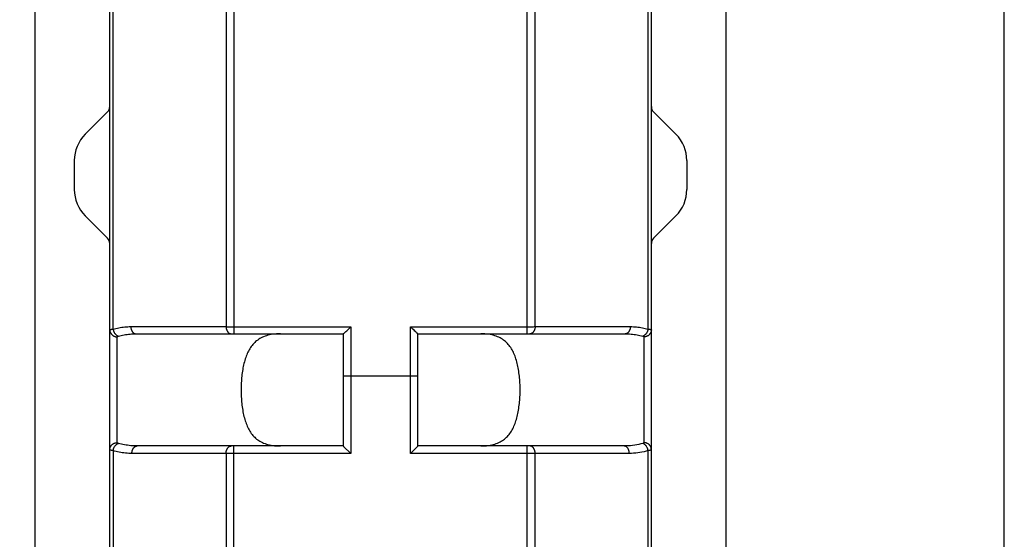
# Model space of a CAD drawing. Units: millimetres. Extents: x -61 to 117, y -85 to 422.
# Drawn here: x -46 to -19, y 338 to 352 of the extents above; entities that cross this region are included whole.
import ezdxf

# ---------------------------------------------------------------- set-up
doc = ezdxf.new("R2010")
doc.units = ezdxf.units.MM
doc.header["$LTSCALE"] = 16.335
doc.layers.get('0').update_dxf_attribs({"linetype": 'CONTINUOUS'})
doc.styles.get("Standard").update_dxf_attribs({"font": 'txt', "width": 0.8})
doc.dimstyles.new('DIMSTYLE_1', dxfattribs={"dimtxt": 3, "dimasz": 3, "dimexe": 1.5, "dimexo": 0.5, "dimgap": 0.75, "dimtad": 1, "dimtxsty": 'STANDARD', "dimblk": '_FILLED', "dimblk1": '_FILLED', "dimblk2": '_FILLED', "dimcen": 0.09, "dimadec": 0, "dimazin": 0, "dimtfac": 1, "dimtofl": 0, "dimtmove": 0, "dimatfit": 3, "dimldrblk": '_FILLED', "dimfxl": 1, "dimtolj": 1, "dimarcsym": 0})

# ---------------------------------------------------------------- blocks, each defined once
blk = doc.blocks.new('_FILLED')
at = {"color": 0, "linetype": 'BYBLOCK'}
blk.add_solid([(0, 0), (-1, 0.3167), (-1, -0.3167)], dxfattribs=at)
blk = doc.blocks.new('*D0')
at = {"color": 7, "linetype": 'CONTINUOUS'}
for p, q in [((-60.728, 139.617), (-60.728, 420.006)), ((-19.428, 236.049), (-19.428, 420.006)), ((-60.728, 418.506), (-40.078, 418.506)), ((-19.428, 418.506), (-40.078, 418.506))]:
    blk.add_line(p, q, dxfattribs=at)
at = {"color": 7, "linetype": 'CONTINUOUS', "xscale": 3, "yscale": 3, "zscale": 3, "rotation": 180}
blk.add_blockref('_FILLED', (-60.728, 418.506), dxfattribs=at)
at = {"color": 7, "linetype": 'CONTINUOUS', "xscale": 3, "yscale": 3, "zscale": 3}
blk.add_blockref('_FILLED', (-19.428, 418.506), dxfattribs=at)
at = {"color": 7, "linetype": 'CONTINUOUS', "insert": (-40.078, 422.256), "char_height": 3, "width": 11.89286, "attachment_point": 2, "line_spacing_factor": 0.9}
blk.add_mtext('41,3', dxfattribs=at)
blk = doc.blocks.new('*D1')
at = {"color": 7, "linetype": 'CONTINUOUS'}
for p, q in [((-45.378, 325.278), (-45.378, 412.006)), ((-26.878, 325.278), (-26.878, 412.006)), ((-45.378, 410.506), (-36.128, 410.506)), ((-26.878, 410.506), (-36.128, 410.506))]:
    blk.add_line(p, q, dxfattribs=at)
at = {"color": 7, "linetype": 'CONTINUOUS', "xscale": 3, "yscale": 3, "zscale": 3, "rotation": 180}
blk.add_blockref('_FILLED', (-45.378, 410.506), dxfattribs=at)
at = {"color": 7, "linetype": 'CONTINUOUS', "xscale": 3, "yscale": 3, "zscale": 3}
blk.add_blockref('_FILLED', (-26.878, 410.506), dxfattribs=at)
at = {"color": 7, "linetype": 'CONTINUOUS', "insert": (-36.128, 414.256), "char_height": 3, "width": 11.89286, "attachment_point": 2, "line_spacing_factor": 0.9}
blk.add_mtext('18,5', dxfattribs=at)

msp = doc.modelspace()

# ---------------------------------------------------------------- linework, layer by layer
at = {"color": 7, "linetype": 'CONTINUOUS'}
for p, q in [((-43.378, 327.606), (-43.378, 381.106)), ((-28.878, 327.606), (-28.878, 381.106)), ((-43.437, 349.548), (-44.035, 348.949)), ((-28.221, 348.949), (-28.819, 349.548)), ((-44.328, 348.242), (-44.328, 347.471)), ((-27.928, 348.242), (-27.928, 347.471)), ((-44.035, 346.764), (-43.437, 346.165)), ((-28.819, 346.165), (-28.221, 346.764)), ((-36.971, 343.754), (-36.928, 343.796)), ((-35.304, 343.772), (-35.328, 343.796)), ((-42.676, 343.606), (-37.128, 343.606)), ((-37.128, 343.606), (-37.128, 340.606)), ((-37.088, 343.641), (-37.074, 343.654)), ((-37.074, 343.654), (-37.058, 343.669)), ((-37.058, 343.669), (-37.036, 343.69)), ((-37.036, 343.69), (-37.007, 343.718)), ((-37.007, 343.718), (-36.971, 343.754)), ((-35.267, 343.736), (-35.304, 343.772)), ((-35.231, 343.701), (-35.267, 343.736)), ((-35.208, 343.679), (-35.231, 343.701)), ((-35.187, 343.659), (-35.208, 343.679)), ((-35.172, 343.645), (-35.187, 343.659)), ((-35.163, 343.637), (-35.172, 343.645)), ((-35.155, 343.629), (-35.163, 343.637)), ((-35.147, 343.622), (-35.155, 343.629)), ((-35.128, 343.606), (-29.58, 343.606)), ((-35.128, 340.606), (-35.128, 343.606)), ((-37.128, 340.606), (-42.645, 340.606)), ((-37.117, 340.596), (-36.928, 340.406)), ((-35.138, 340.596), (-35.328, 340.406)), ((-29.611, 340.606), (-35.128, 340.606))]:
    msp.add_line(p, q, dxfattribs=at)
at = {"color": 253, "linetype": 'CONTINUOUS'}
for p, q in [((-40.054, 381.106), (-40.054, 343.606)), ((-32.202, 343.606), (-32.202, 381.106)), ((-43.29, 343.732), (-43.29, 367.945)), ((-28.966, 343.732), (-28.966, 367.945)), ((-40.266, 366.105), (-40.266, 343.799)), ((-31.99, 343.799), (-31.99, 366.105)), ((-42.817, 343.8), (-40.266, 343.799)), ((-40.236, 343.798), (-40.204, 343.798)), ((-40.204, 343.798), (-40.168, 343.797)), ((-40.168, 343.797), (-40.131, 343.797)), ((-40.131, 343.797), (-40.093, 343.796)), ((-40.093, 343.796), (-36.928, 343.796)), ((-36.928, 343.796), (-36.928, 340.406)), ((-35.328, 343.796), (-32.176, 343.796)), ((-35.328, 340.406), (-35.328, 343.796)), ((-32.176, 343.796), (-32.137, 343.797)), ((-32.137, 343.797), (-32.1, 343.797)), ((-32.1, 343.797), (-32.064, 343.798)), ((-32.064, 343.798), (-32.03, 343.798)), ((-32.03, 343.798), (-32.009, 343.799)), ((-32.009, 343.799), (-31.99, 343.799)), ((-31.99, 343.799), (-29.439, 343.8)), ((-43.178, 340.695), (-43.178, 343.526)), ((-29.078, 343.526), (-29.078, 340.695)), ((-35.128, 342.478), (-37.128, 342.478)), ((-43.29, 340.483), (-43.29, 337.73)), ((-36.928, 340.406), (-42.787, 340.406)), ((-40.266, 340.406), (-40.266, 337.806)), ((-40.054, 337.606), (-40.054, 340.606)), ((-29.469, 340.406), (-35.328, 340.406)), ((-32.202, 337.606), (-32.202, 340.606)), ((-31.99, 337.806), (-31.99, 340.406)), ((-28.966, 337.73), (-28.966, 340.483))]:
    msp.add_line(p, q, dxfattribs=at)
for points in [[(-43.29, 343.732), (-43.252, 343.743), (-43.214, 343.753), (-43.176, 343.762), (-43.137, 343.77), (-43.098, 343.777), (-43.058, 343.783), (-43.019, 343.788), (-42.979, 343.792), (-42.939, 343.796), (-42.898, 343.798), (-42.858, 343.799), (-42.817, 343.8)], [(-42.817, 343.8), (-42.817, 343.789), (-42.816, 343.777), (-42.814, 343.766), (-42.812, 343.755), (-42.81, 343.744), (-42.807, 343.733), (-42.804, 343.723), (-42.801, 343.713), (-42.797, 343.703), (-42.792, 343.693), (-42.787, 343.684), (-42.782, 343.675), (-42.777, 343.667), (-42.771, 343.659), (-42.765, 343.651), (-42.759, 343.645), (-42.752, 343.638), (-42.745, 343.632), (-42.738, 343.627), (-42.731, 343.622), (-42.723, 343.618), (-42.715, 343.615), (-42.708, 343.612), (-42.7, 343.609), (-42.692, 343.608), (-42.684, 343.607), (-42.676, 343.606)], [(-40.266, 343.799), (-40.265, 343.788), (-40.264, 343.777), (-40.263, 343.766), (-40.261, 343.754), (-40.259, 343.744), (-40.256, 343.733), (-40.253, 343.722), (-40.249, 343.712), (-40.245, 343.702), (-40.241, 343.693), (-40.236, 343.684), (-40.231, 343.675), (-40.225, 343.667), (-40.22, 343.659), (-40.214, 343.651), (-40.207, 343.644), (-40.201, 343.638), (-40.194, 343.632), (-40.187, 343.627), (-40.179, 343.622), (-40.172, 343.618), (-40.164, 343.615), (-40.156, 343.612), (-40.148, 343.609), (-40.14, 343.608), (-40.132, 343.607), (-40.124, 343.606)], [(-40.266, 343.799), (-40.256, 343.799), (-40.236, 343.798)], [(-31.99, 343.799), (-31.991, 343.788), (-31.992, 343.777), (-31.993, 343.766), (-31.995, 343.754), (-31.997, 343.744), (-32, 343.733), (-32.003, 343.722), (-32.007, 343.712), (-32.011, 343.702), (-32.015, 343.693), (-32.02, 343.684), (-32.025, 343.675), (-32.03, 343.667), (-32.036, 343.659), (-32.042, 343.651), (-32.049, 343.644), (-32.055, 343.638), (-32.062, 343.632), (-32.069, 343.627), (-32.077, 343.622), (-32.084, 343.618), (-32.092, 343.615), (-32.1, 343.612), (-32.107, 343.609), (-32.115, 343.608), (-32.123, 343.607), (-32.131, 343.606)], [(-29.439, 343.8), (-29.439, 343.789), (-29.44, 343.777), (-29.442, 343.766), (-29.443, 343.755), (-29.446, 343.744), (-29.449, 343.733), (-29.452, 343.723), (-29.455, 343.713), (-29.459, 343.703), (-29.464, 343.693), (-29.468, 343.684), (-29.473, 343.675), (-29.479, 343.667), (-29.485, 343.659), (-29.491, 343.651), (-29.497, 343.645), (-29.504, 343.638), (-29.511, 343.632), (-29.518, 343.627), (-29.525, 343.622), (-29.533, 343.618), (-29.54, 343.615), (-29.548, 343.612), (-29.556, 343.609), (-29.564, 343.608), (-29.572, 343.607), (-29.58, 343.606)], [(-29.439, 343.8), (-29.398, 343.799), (-29.358, 343.798), (-29.317, 343.796), (-29.277, 343.792), (-29.237, 343.788), (-29.198, 343.783), (-29.158, 343.777), (-29.119, 343.77), (-29.08, 343.762), (-29.042, 343.753), (-29.004, 343.743), (-28.966, 343.732)], [(-43.378, 343.716), (-43.378, 343.717), (-43.377, 343.718), (-43.375, 343.719), (-43.373, 343.72), (-43.371, 343.721), (-43.368, 343.722), (-43.364, 343.723), (-43.36, 343.724), (-43.355, 343.725), (-43.35, 343.726), (-43.344, 343.727), (-43.338, 343.728), (-43.331, 343.729), (-43.324, 343.729), (-43.316, 343.73), (-43.308, 343.731), (-43.299, 343.732), (-43.29, 343.732)], [(-43.378, 343.716), (-43.378, 343.705), (-43.377, 343.694), (-43.375, 343.683), (-43.373, 343.672), (-43.37, 343.661), (-43.366, 343.651), (-43.362, 343.641), (-43.357, 343.631), (-43.351, 343.621), (-43.345, 343.612), (-43.338, 343.603), (-43.331, 343.594), (-43.323, 343.586), (-43.315, 343.578), (-43.306, 343.571), (-43.297, 343.564), (-43.288, 343.557), (-43.278, 343.552), (-43.268, 343.546), (-43.257, 343.542), (-43.246, 343.538), (-43.235, 343.534), (-43.224, 343.531), (-43.213, 343.529), (-43.201, 343.528), (-43.19, 343.527), (-43.178, 343.526)], [(-43.29, 343.732), (-43.288, 343.721), (-43.285, 343.71), (-43.283, 343.7), (-43.279, 343.689), (-43.275, 343.679), (-43.271, 343.668), (-43.267, 343.658), (-43.262, 343.648), (-43.257, 343.639), (-43.251, 343.629), (-43.245, 343.62), (-43.239, 343.612), (-43.232, 343.604), (-43.226, 343.596), (-43.219, 343.589), (-43.211, 343.582), (-43.204, 343.576), (-43.196, 343.57), (-43.189, 343.564), (-43.181, 343.56), (-43.173, 343.555), (-43.165, 343.552), (-43.157, 343.549), (-43.149, 343.546)], [(-43.178, 343.526), (-43.178, 343.528), (-43.178, 343.529), (-43.177, 343.53), (-43.176, 343.532), (-43.176, 343.533), (-43.175, 343.534), (-43.173, 343.535), (-43.172, 343.536), (-43.17, 343.538), (-43.169, 343.539), (-43.167, 343.54), (-43.165, 343.541), (-43.162, 343.542), (-43.16, 343.543), (-43.157, 343.544), (-43.155, 343.545), (-43.152, 343.546), (-43.149, 343.546)], [(-43.149, 343.546), (-43.111, 343.556), (-43.073, 343.564), (-43.034, 343.572), (-42.995, 343.579), (-42.956, 343.586), (-42.917, 343.591), (-42.877, 343.596), (-42.837, 343.6), (-42.797, 343.603), (-42.757, 343.605), (-42.716, 343.606), (-42.676, 343.606)], [(-29.58, 343.606), (-29.539, 343.606), (-29.499, 343.605), (-29.459, 343.603), (-29.419, 343.6), (-29.379, 343.596), (-29.339, 343.591), (-29.3, 343.586), (-29.261, 343.579), (-29.222, 343.572), (-29.183, 343.564), (-29.145, 343.556), (-29.107, 343.546)], [(-28.966, 343.732), (-28.968, 343.721), (-28.97, 343.71), (-28.973, 343.7), (-28.977, 343.689), (-28.98, 343.679), (-28.985, 343.668), (-28.989, 343.658), (-28.994, 343.648), (-28.999, 343.639), (-29.005, 343.629), (-29.011, 343.62), (-29.017, 343.612), (-29.023, 343.604), (-29.03, 343.596), (-29.037, 343.589), (-29.044, 343.582), (-29.052, 343.576), (-29.059, 343.57), (-29.067, 343.564), (-29.075, 343.56), (-29.083, 343.555), (-29.091, 343.552), (-29.099, 343.549), (-29.107, 343.546)], [(-29.107, 343.546), (-29.104, 343.546), (-29.101, 343.545), (-29.099, 343.544), (-29.096, 343.543), (-29.094, 343.542), (-29.091, 343.541), (-29.089, 343.54), (-29.087, 343.539), (-29.086, 343.538), (-29.084, 343.536), (-29.083, 343.535), (-29.081, 343.534), (-29.08, 343.533), (-29.079, 343.532), (-29.079, 343.53), (-29.078, 343.529), (-29.078, 343.528), (-29.078, 343.526)], [(-28.878, 343.716), (-28.878, 343.705), (-28.879, 343.694), (-28.881, 343.683), (-28.883, 343.672), (-28.886, 343.661), (-28.89, 343.651), (-28.894, 343.641), (-28.899, 343.631), (-28.905, 343.621), (-28.911, 343.612), (-28.917, 343.603), (-28.925, 343.594), (-28.932, 343.586), (-28.941, 343.578), (-28.949, 343.571), (-28.958, 343.564), (-28.968, 343.557), (-28.978, 343.552), (-28.988, 343.546), (-28.999, 343.542), (-29.01, 343.538), (-29.021, 343.534), (-29.032, 343.531), (-29.043, 343.529), (-29.055, 343.528), (-29.066, 343.527), (-29.078, 343.526)], [(-28.966, 343.732), (-28.957, 343.732), (-28.948, 343.731), (-28.94, 343.73), (-28.932, 343.729), (-28.925, 343.729), (-28.918, 343.728), (-28.912, 343.727), (-28.906, 343.726), (-28.901, 343.725), (-28.896, 343.724), (-28.892, 343.723), (-28.888, 343.722), (-28.885, 343.721), (-28.882, 343.72), (-28.88, 343.719), (-28.879, 343.718), (-28.878, 343.717), (-28.878, 343.716)], [(-43.378, 340.506), (-43.378, 340.517), (-43.377, 340.528), (-43.375, 340.539), (-43.373, 340.55), (-43.37, 340.56), (-43.366, 340.571), (-43.362, 340.581), (-43.357, 340.591), (-43.351, 340.601), (-43.345, 340.61), (-43.338, 340.619), (-43.331, 340.627), (-43.323, 340.636), (-43.315, 340.643), (-43.306, 340.651), (-43.297, 340.657), (-43.288, 340.664), (-43.278, 340.669), (-43.268, 340.675), (-43.257, 340.679), (-43.246, 340.683), (-43.235, 340.687), (-43.224, 340.69), (-43.213, 340.692), (-43.201, 340.693), (-43.19, 340.694), (-43.178, 340.695)], [(-43.29, 340.483), (-43.288, 340.494), (-43.286, 340.505), (-43.283, 340.516), (-43.28, 340.527), (-43.276, 340.537), (-43.272, 340.548), (-43.267, 340.558), (-43.263, 340.568), (-43.257, 340.578), (-43.252, 340.588), (-43.246, 340.597), (-43.24, 340.606), (-43.233, 340.614), (-43.226, 340.622), (-43.219, 340.63), (-43.212, 340.637), (-43.205, 340.643), (-43.197, 340.649), (-43.189, 340.655), (-43.181, 340.66), (-43.173, 340.664), (-43.165, 340.668), (-43.157, 340.671), (-43.149, 340.674)], [(-43.149, 340.674), (-43.152, 340.675), (-43.155, 340.676), (-43.157, 340.677), (-43.16, 340.678), (-43.162, 340.679), (-43.165, 340.68), (-43.167, 340.681), (-43.169, 340.682), (-43.17, 340.683), (-43.172, 340.684), (-43.173, 340.685), (-43.175, 340.687), (-43.176, 340.688), (-43.176, 340.689), (-43.177, 340.691), (-43.178, 340.692), (-43.178, 340.693), (-43.178, 340.695)], [(-42.645, 340.606), (-42.689, 340.607), (-42.732, 340.608), (-42.775, 340.611), (-42.818, 340.614), (-42.86, 340.619), (-42.903, 340.624), (-42.944, 340.63), (-42.986, 340.637), (-43.027, 340.645), (-43.068, 340.654), (-43.109, 340.663), (-43.149, 340.674)], [(-29.107, 340.674), (-29.161, 340.66), (-29.215, 340.648), (-29.27, 340.637), (-29.325, 340.628), (-29.382, 340.62), (-29.438, 340.614), (-29.495, 340.61), (-29.553, 340.607), (-29.611, 340.606)], [(-29.078, 340.695), (-29.078, 340.693), (-29.078, 340.692), (-29.079, 340.691), (-29.079, 340.689), (-29.08, 340.688), (-29.081, 340.687), (-29.083, 340.685), (-29.084, 340.684), (-29.086, 340.683), (-29.087, 340.682), (-29.089, 340.681), (-29.091, 340.68), (-29.094, 340.679), (-29.096, 340.678), (-29.099, 340.677), (-29.101, 340.676), (-29.104, 340.675), (-29.107, 340.674)], [(-28.966, 340.483), (-28.968, 340.494), (-28.97, 340.505), (-28.973, 340.516), (-28.976, 340.527), (-28.98, 340.537), (-28.984, 340.548), (-28.988, 340.558), (-28.993, 340.568), (-28.999, 340.578), (-29.004, 340.588), (-29.01, 340.597), (-29.016, 340.606), (-29.023, 340.614), (-29.03, 340.622), (-29.037, 340.63), (-29.044, 340.637), (-29.051, 340.643), (-29.059, 340.649), (-29.067, 340.655), (-29.075, 340.66), (-29.083, 340.664), (-29.091, 340.668), (-29.099, 340.671), (-29.107, 340.674)], [(-28.878, 340.506), (-28.878, 340.517), (-28.879, 340.528), (-28.881, 340.539), (-28.883, 340.55), (-28.886, 340.56), (-28.89, 340.571), (-28.894, 340.581), (-28.899, 340.591), (-28.905, 340.601), (-28.911, 340.61), (-28.917, 340.619), (-28.925, 340.627), (-28.932, 340.636), (-28.941, 340.643), (-28.949, 340.651), (-28.958, 340.657), (-28.968, 340.664), (-28.978, 340.669), (-28.988, 340.675), (-28.999, 340.679), (-29.01, 340.683), (-29.021, 340.687), (-29.032, 340.69), (-29.043, 340.692), (-29.055, 340.693), (-29.066, 340.694), (-29.078, 340.695)], [(-43.29, 340.483), (-43.299, 340.484), (-43.308, 340.485), (-43.316, 340.486), (-43.324, 340.487), (-43.331, 340.488), (-43.338, 340.489), (-43.344, 340.491), (-43.35, 340.492), (-43.355, 340.493), (-43.36, 340.495), (-43.364, 340.496), (-43.368, 340.497), (-43.371, 340.499), (-43.373, 340.5), (-43.375, 340.502), (-43.377, 340.503), (-43.378, 340.505), (-43.378, 340.506)], [(-42.787, 340.406), (-42.83, 340.407), (-42.873, 340.409), (-42.916, 340.411), (-42.959, 340.415), (-43.002, 340.42), (-43.044, 340.426), (-43.086, 340.433), (-43.127, 340.441), (-43.169, 340.45), (-43.21, 340.46), (-43.25, 340.471), (-43.29, 340.483)], [(-42.787, 340.406), (-42.786, 340.418), (-42.786, 340.43), (-42.784, 340.441), (-42.783, 340.453), (-42.781, 340.464), (-42.778, 340.475), (-42.775, 340.486), (-42.771, 340.496), (-42.768, 340.506), (-42.763, 340.516), (-42.759, 340.526), (-42.753, 340.535), (-42.748, 340.544), (-42.742, 340.552), (-42.736, 340.56), (-42.73, 340.567), (-42.723, 340.574), (-42.716, 340.58), (-42.709, 340.585), (-42.701, 340.59), (-42.693, 340.594), (-42.686, 340.598), (-42.678, 340.601), (-42.67, 340.603), (-42.661, 340.605), (-42.653, 340.606), (-42.645, 340.606)], [(-40.266, 340.406), (-40.266, 340.417), (-40.265, 340.427), (-40.264, 340.438), (-40.263, 340.448), (-40.261, 340.458), (-40.259, 340.468), (-40.256, 340.478), (-40.254, 340.488), (-40.25, 340.497), (-40.247, 340.506), (-40.243, 340.515), (-40.239, 340.524), (-40.234, 340.532), (-40.229, 340.54), (-40.224, 340.548), (-40.219, 340.555), (-40.213, 340.562), (-40.207, 340.568), (-40.201, 340.574), (-40.195, 340.58), (-40.189, 340.585), (-40.182, 340.589), (-40.175, 340.593), (-40.168, 340.597), (-40.161, 340.6), (-40.154, 340.602), (-40.146, 340.604), (-40.139, 340.605), (-40.132, 340.606), (-40.124, 340.606)], [(-31.99, 340.406), (-31.99, 340.417), (-31.991, 340.427), (-31.992, 340.438), (-31.993, 340.448), (-31.995, 340.458), (-31.997, 340.468), (-31.999, 340.478), (-32.002, 340.488), (-32.005, 340.497), (-32.009, 340.506), (-32.013, 340.515), (-32.017, 340.524), (-32.022, 340.532), (-32.026, 340.54), (-32.031, 340.548), (-32.037, 340.555), (-32.042, 340.562), (-32.048, 340.568), (-32.054, 340.574), (-32.061, 340.58), (-32.067, 340.585), (-32.074, 340.589), (-32.081, 340.593), (-32.088, 340.597), (-32.095, 340.6), (-32.102, 340.602), (-32.109, 340.604), (-32.117, 340.605), (-32.124, 340.606), (-32.131, 340.606)], [(-29.469, 340.406), (-29.47, 340.418), (-29.47, 340.43), (-29.471, 340.441), (-29.473, 340.453), (-29.475, 340.464), (-29.478, 340.475), (-29.481, 340.486), (-29.484, 340.496), (-29.488, 340.506), (-29.493, 340.516), (-29.497, 340.526), (-29.502, 340.535), (-29.508, 340.544), (-29.514, 340.552), (-29.52, 340.56), (-29.526, 340.567), (-29.533, 340.574), (-29.54, 340.58), (-29.547, 340.585), (-29.555, 340.59), (-29.562, 340.594), (-29.57, 340.598), (-29.578, 340.601), (-29.586, 340.603), (-29.594, 340.605), (-29.603, 340.606), (-29.611, 340.606)], [(-28.966, 340.483), (-29.019, 340.467), (-29.074, 340.453), (-29.129, 340.441), (-29.184, 340.431), (-29.24, 340.422), (-29.297, 340.415), (-29.354, 340.41), (-29.411, 340.408), (-29.469, 340.406)], [(-28.878, 340.506), (-28.878, 340.505), (-28.879, 340.503), (-28.88, 340.502), (-28.882, 340.5), (-28.885, 340.499), (-28.888, 340.497), (-28.892, 340.496), (-28.896, 340.495), (-28.901, 340.493), (-28.906, 340.492), (-28.912, 340.491), (-28.918, 340.489), (-28.925, 340.488), (-28.932, 340.487), (-28.94, 340.486), (-28.948, 340.485), (-28.957, 340.484), (-28.966, 340.483)]]:
    msp.add_lwpolyline(points, dxfattribs=at)
at = {"color": 7, "linetype": 'CONTINUOUS'}
for points in [[(-38.811, 343.606), (-38.865, 343.606), (-38.917, 343.603), (-38.967, 343.599), (-39.014, 343.594), (-39.059, 343.587), (-39.103, 343.578), (-39.145, 343.569), (-39.184, 343.557), (-39.222, 343.545), (-39.259, 343.531), (-39.293, 343.516), (-39.327, 343.499), (-39.359, 343.482), (-39.389, 343.463), (-39.419, 343.442), (-39.447, 343.421), (-39.473, 343.399), (-39.499, 343.375), (-39.523, 343.35), (-39.547, 343.324), (-39.569, 343.297), (-39.59, 343.269), (-39.611, 343.24), (-39.63, 343.21), (-39.648, 343.179), (-39.666, 343.147), (-39.682, 343.114), (-39.698, 343.08), (-39.713, 343.045), (-39.727, 343.009), (-39.74, 342.972), (-39.753, 342.935), (-39.765, 342.896), (-39.776, 342.857), (-39.786, 342.817), (-39.796, 342.776), (-39.805, 342.735), (-39.813, 342.693), (-39.82, 342.65), (-39.827, 342.607), (-39.834, 342.563), (-39.839, 342.519), (-39.844, 342.474), (-39.849, 342.429), (-39.852, 342.384), (-39.856, 342.338), (-39.858, 342.292), (-39.86, 342.246), (-39.862, 342.199), (-39.863, 342.153), (-39.863, 342.106), (-39.863, 342.06), (-39.862, 342.013), (-39.86, 341.967), (-39.858, 341.921), (-39.856, 341.875), (-39.852, 341.829), (-39.849, 341.784), (-39.844, 341.739), (-39.839, 341.694), (-39.834, 341.65), (-39.827, 341.606), (-39.82, 341.563), (-39.813, 341.52), (-39.805, 341.478), (-39.796, 341.437), (-39.786, 341.396), (-39.776, 341.356), (-39.765, 341.317), (-39.753, 341.278), (-39.74, 341.241), (-39.727, 341.204), (-39.713, 341.168), (-39.698, 341.133), (-39.682, 341.099), (-39.666, 341.066), (-39.648, 341.034), (-39.63, 341.003), (-39.611, 340.973), (-39.59, 340.944), (-39.569, 340.916), (-39.547, 340.889), (-39.523, 340.863), (-39.499, 340.838), (-39.473, 340.814), (-39.447, 340.792), (-39.419, 340.771), (-39.389, 340.75), (-39.359, 340.731), (-39.327, 340.714), (-39.293, 340.697), (-39.259, 340.682), (-39.222, 340.668), (-39.184, 340.656), (-39.144, 340.644), (-39.103, 340.635), (-39.059, 340.626), (-39.014, 340.619), (-38.967, 340.614), (-38.917, 340.61), (-38.865, 340.607), (-38.811, 340.606)], [(-37.128, 343.606), (-37.127, 343.607), (-37.126, 343.607), (-37.124, 343.608), (-37.123, 343.61), (-37.12, 343.612), (-37.118, 343.614), (-37.115, 343.616), (-37.112, 343.619), (-37.108, 343.622), (-37.101, 343.629)], [(-37.101, 343.629), (-37.097, 343.633), (-37.088, 343.641)], [(-35.128, 343.606), (-35.129, 343.607), (-35.13, 343.607), (-35.131, 343.608), (-35.133, 343.61), (-35.135, 343.612), (-35.138, 343.614), (-35.141, 343.616), (-35.144, 343.619), (-35.147, 343.622)], [(-33.445, 340.606), (-33.391, 340.607), (-33.339, 340.61), (-33.289, 340.614), (-33.242, 340.619), (-33.196, 340.626), (-33.153, 340.635), (-33.111, 340.644), (-33.072, 340.656), (-33.034, 340.668), (-32.997, 340.682), (-32.962, 340.697), (-32.929, 340.714), (-32.897, 340.731), (-32.867, 340.75), (-32.837, 340.771), (-32.809, 340.792), (-32.783, 340.814), (-32.757, 340.838), (-32.732, 340.863), (-32.709, 340.889), (-32.687, 340.916), (-32.665, 340.944), (-32.645, 340.973), (-32.626, 341.003), (-32.608, 341.034), (-32.59, 341.066), (-32.573, 341.099), (-32.558, 341.133), (-32.543, 341.168), (-32.529, 341.204), (-32.515, 341.241), (-32.503, 341.278), (-32.491, 341.317), (-32.48, 341.356), (-32.47, 341.396), (-32.46, 341.437), (-32.451, 341.478), (-32.443, 341.52), (-32.435, 341.563), (-32.429, 341.606), (-32.422, 341.65), (-32.417, 341.694), (-32.412, 341.739), (-32.407, 341.784), (-32.403, 341.829), (-32.4, 341.875), (-32.398, 341.921), (-32.395, 341.967), (-32.394, 342.013), (-32.393, 342.06), (-32.393, 342.106), (-32.393, 342.153), (-32.394, 342.199), (-32.395, 342.246), (-32.398, 342.292), (-32.4, 342.338), (-32.403, 342.384), (-32.407, 342.429), (-32.412, 342.474), (-32.417, 342.519), (-32.422, 342.563), (-32.429, 342.607), (-32.435, 342.65), (-32.443, 342.693), (-32.451, 342.735), (-32.46, 342.776), (-32.47, 342.817), (-32.48, 342.857), (-32.491, 342.896), (-32.503, 342.935), (-32.515, 342.972), (-32.529, 343.009), (-32.543, 343.045), (-32.558, 343.08), (-32.573, 343.114), (-32.59, 343.147), (-32.608, 343.179), (-32.626, 343.21), (-32.645, 343.24), (-32.665, 343.269), (-32.687, 343.297), (-32.709, 343.324), (-32.732, 343.35), (-32.757, 343.375), (-32.783, 343.399), (-32.809, 343.421), (-32.837, 343.442), (-32.867, 343.463), (-32.897, 343.482), (-32.929, 343.499), (-32.962, 343.516), (-32.997, 343.531), (-33.034, 343.545), (-33.072, 343.557), (-33.111, 343.569), (-33.153, 343.578), (-33.196, 343.587), (-33.242, 343.594), (-33.289, 343.599), (-33.339, 343.603), (-33.391, 343.606), (-33.445, 343.606)], [(-37.128, 340.606), (-37.128, 340.606), (-37.127, 340.606), (-37.126, 340.604), (-37.124, 340.603), (-37.122, 340.601), (-37.117, 340.596)], [(-35.128, 340.606), (-35.128, 340.606), (-35.129, 340.606), (-35.13, 340.604), (-35.132, 340.603), (-35.134, 340.601), (-35.138, 340.596)]]:
    msp.add_lwpolyline(points, dxfattribs=at)
for centre, radius, start, end in [((-43.578, 349.689), 0.2, 315, 360), ((-28.678, 349.689), 0.2, 180, 225), ((-43.328, 348.242), 1, 135, 180), ((-28.928, 348.242), 1, 0, 45), ((-43.328, 347.471), 1, 180, 225), ((-28.928, 347.471), 1, 315, 360), ((-43.578, 346.024), 0.2, 0, 45), ((-28.678, 346.024), 0.2, 135, 180)]:
    msp.add_arc(centre, radius, start, end, dxfattribs=at)

# ---------------------------------------------------------------- dimensions: what is measured, and where the dimension line sits
for base, p1, p2, picture, middle in [((-19.428, 418.506), (-60.728, 139.117), (-19.428, 235.549), '*D0', (-40.506, 418.506)), ((-26.878, 410.506), (-45.378, 324.778), (-26.878, 324.778), '*D1', (-36.556, 410.506))]:
    dim = msp.add_linear_dim(base=base, p1=p1, p2=p2, dimstyle='DIMSTYLE_1', dxfattribs=at)
    dim.commit()
    dim.dimension.update_dxf_attribs({"geometry": picture, "text_midpoint": middle, "dimtype": 160})

doc.saveas('drawing.dxf')
